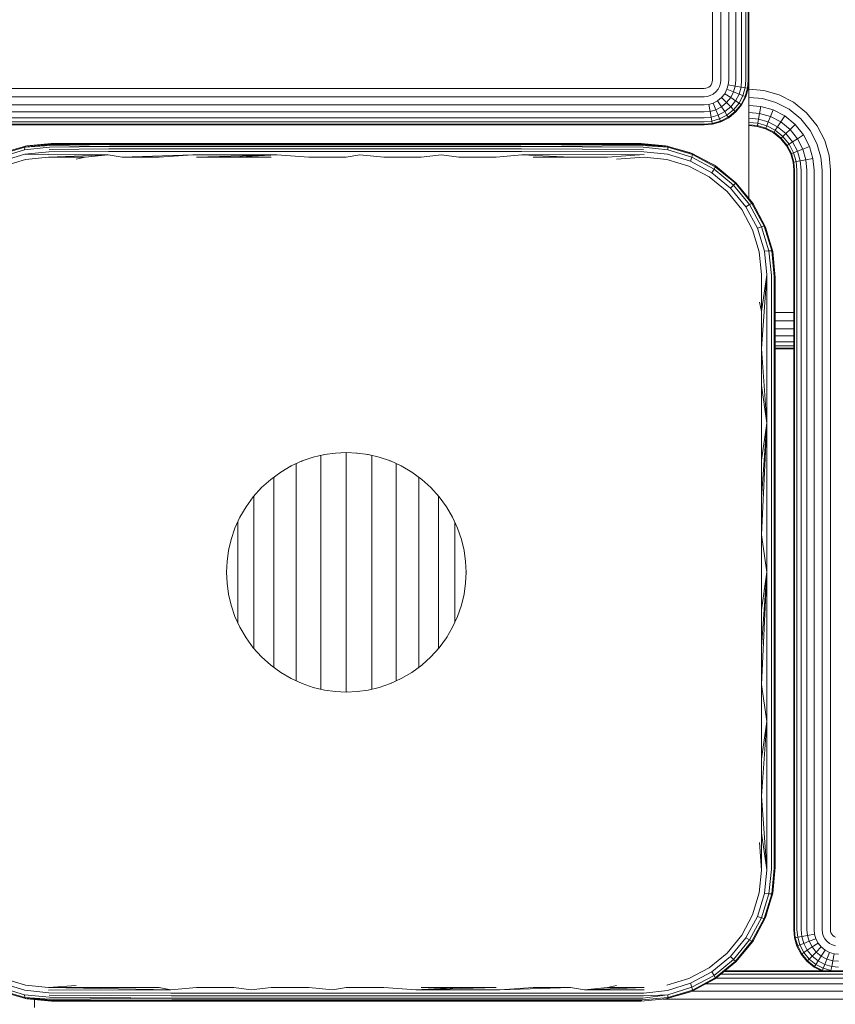
# Model space of a CAD drawing. Units: millimetres. Extents: x -581 to 578302, y 658 to 596964.
# Drawn here: x 7364 to 7455, y 5318 to 5428 of the extents above; entities that cross this region are included whole.
import ezdxf

# ---------------------------------------------------------------- set-up
doc = ezdxf.new("R2010")
doc.units = ezdxf.units.MM
doc.layers.add('Контур', color=7, linetype='Continuous', lineweight=15)

msp = doc.modelspace()

# ---------------------------------------------------------------- linework, layer by layer
at = {"layer": 'Контур'}
for p, q in [((7441.016, 5421.417), (7441.016, 6121.417)), ((7441.947, 5421.417), (7441.947, 6121.417)), ((7442.842, 5421.417), (7442.843, 6121.417)), ((7443.642, 5421.417), (7443.642, 6121.417)), ((7444.291, 5421.417), (7444.292, 6121.417)), ((7444.755, 5421.417), (7444.755, 6121.417)), ((7445.023, 5421.417), (7445.023, 6121.417)), ((7445.107, 6121.417), (7445.106, 5421.417)), ((7440.868, 5420.919), (7440.952, 5421.082)), ((7441.001, 5421.252), (7440.952, 5421.082)), ((7441.016, 5421.417), (7441.001, 5421.252)), ((7441.916, 5421.082), (7441.817, 5420.74)), ((7441.947, 5421.417), (7441.916, 5421.082)), ((7442.842, 5421.417), (7442.797, 5420.919)), ((7443.642, 5421.417), (7443.583, 5420.774)), ((7444.291, 5421.417), (7444.221, 5420.656)), ((7444.755, 5421.417), (7444.678, 5420.571)), ((7445.023, 5421.417), (7444.941, 5420.523)), ((7445.106, 5421.417), (7445.023, 5420.507)), ((7445.106, 5421.417), (7445.106, 5408.187)), ((7355.106, 5420.507), (7440.106, 5420.507)), ((7440.106, 5420.507), (7440.272, 5420.523)), ((7440.272, 5420.523), (7440.441, 5420.571)), ((7440.441, 5420.571), (7440.604, 5420.656)), ((7440.604, 5420.656), (7440.75, 5420.774)), ((7440.75, 5420.774), (7440.868, 5420.919)), ((7440.784, 5419.706), (7441.113, 5419.877)), ((7441.113, 5419.877), (7441.408, 5420.116)), ((7441.408, 5420.116), (7441.647, 5420.41)), ((7441.647, 5420.41), (7441.817, 5420.74)), ((7442.041, 5419.483), (7442.396, 5419.92)), ((7442.396, 5419.92), (7442.65, 5420.41)), ((7443.066, 5419.483), (7442.396, 5419.92)), ((7442.797, 5420.919), (7442.65, 5420.41)), ((7443.394, 5420.116), (7442.65, 5420.41)), ((7442.797, 5420.919), (7443.583, 5420.774)), ((7443.066, 5419.483), (7443.394, 5420.116)), ((7443.583, 5420.774), (7443.394, 5420.116)), ((7443.998, 5419.877), (7443.394, 5420.116)), ((7443.583, 5420.774), (7444.221, 5420.656)), ((7443.609, 5419.127), (7443.998, 5419.877)), ((7444.221, 5420.656), (7443.998, 5419.877)), ((7444.429, 5419.706), (7443.998, 5419.877)), ((7444.221, 5420.656), (7444.678, 5420.571)), ((7444.678, 5420.571), (7444.429, 5419.706)), ((7444.678, 5420.571), (7444.941, 5420.523)), ((7444.941, 5420.523), (7444.678, 5419.608)), ((7445.023, 5420.507), (7444.755, 5419.577)), ((7445.023, 5420.507), (7444.941, 5420.523)), ((7445.106, 5420.438), (7445.13, 5420.438)), ((7445.13, 5420.438), (7446.784, 5420.286)), ((7446.784, 5420.286), (7448.476, 5419.8)), ((7355.106, 5419.577), (7440.106, 5419.577)), ((7440.106, 5419.577), (7440.441, 5419.608)), ((7440.441, 5419.608), (7440.784, 5419.706)), ((7440.604, 5418.727), (7441.113, 5418.873)), ((7441.113, 5418.873), (7441.604, 5419.127)), ((7441.408, 5418.13), (7441.113, 5418.873)), ((7441.604, 5419.127), (7442.041, 5419.483)), ((7442.041, 5418.458), (7441.604, 5419.127)), ((7442.606, 5418.917), (7442.041, 5419.483)), ((7442.041, 5418.458), (7442.606, 5418.917)), ((7442.606, 5418.917), (7443.066, 5419.483)), ((7443.066, 5418.458), (7442.606, 5418.917)), ((7443.609, 5419.127), (7443.066, 5419.483)), ((7443.066, 5418.458), (7443.609, 5419.127)), ((7443.394, 5418.13), (7443.998, 5418.873)), ((7443.998, 5418.873), (7443.609, 5419.127)), ((7443.998, 5418.873), (7444.429, 5419.706)), ((7444.222, 5418.727), (7443.998, 5418.873)), ((7444.678, 5419.608), (7444.222, 5418.727)), ((7444.755, 5419.577), (7444.291, 5418.681)), ((7444.678, 5419.608), (7444.429, 5419.706)), ((7444.755, 5419.577), (7444.678, 5419.608)), ((7445.106, 5419.508), (7445.13, 5419.508)), ((7445.13, 5419.508), (7446.615, 5419.371)), ((7446.615, 5419.371), (7448.133, 5418.935)), ((7448.133, 5418.935), (7449.595, 5418.177)), ((7448.476, 5419.8), (7450.104, 5418.956)), ((7450.104, 5418.956), (7451.558, 5417.776)), ((7355.106, 5418.681), (7440.106, 5418.681)), ((7355.106, 5417.882), (7440.106, 5417.882)), ((7440.106, 5418.681), (7440.604, 5418.727)), ((7440.106, 5417.882), (7440.75, 5417.941)), ((7440.75, 5417.941), (7440.604, 5418.727)), ((7440.75, 5417.941), (7441.408, 5418.13)), ((7440.868, 5417.302), (7440.75, 5417.941)), ((7441.408, 5418.13), (7442.041, 5418.458)), ((7441.647, 5417.526), (7441.408, 5418.13)), ((7441.647, 5417.526), (7442.396, 5417.914)), ((7442.396, 5417.914), (7442.041, 5418.458)), ((7442.396, 5417.914), (7443.066, 5418.458)), ((7442.65, 5417.526), (7442.396, 5417.914)), ((7442.65, 5417.526), (7443.394, 5418.13)), ((7443.583, 5417.941), (7442.797, 5417.302)), ((7443.642, 5417.882), (7442.843, 5417.232)), ((7443.394, 5418.13), (7443.066, 5418.458)), ((7443.583, 5417.941), (7443.394, 5418.13)), ((7444.222, 5418.727), (7443.583, 5417.941)), ((7443.642, 5417.882), (7443.583, 5417.941)), ((7444.291, 5418.681), (7443.642, 5417.882)), ((7444.291, 5418.681), (7444.222, 5418.727)), ((7445.106, 5418.612), (7445.13, 5418.612)), ((7445.106, 5417.812), (7445.13, 5417.812)), ((7445.13, 5418.612), (7446.452, 5418.491)), ((7445.13, 5417.812), (7446.306, 5417.705)), ((7446.188, 5417.066), (7446.306, 5417.705)), ((7446.306, 5417.705), (7446.452, 5418.491)), ((7446.306, 5417.705), (7447.51, 5417.359)), ((7446.452, 5418.491), (7447.804, 5418.102)), ((7447.51, 5417.359), (7447.804, 5418.102)), ((7447.804, 5418.102), (7449.105, 5417.428)), ((7449.595, 5418.177), (7450.9, 5417.118)), ((7451.558, 5417.776), (7452.739, 5416.322)), ((7355.106, 5417.232), (7440.106, 5417.232)), ((7355.106, 5416.768), (7440.106, 5416.768)), ((7440.106, 5417.232), (7440.868, 5417.302)), ((7440.106, 5416.768), (7440.952, 5416.846)), ((7440.106, 5416.501), (7441.001, 5416.583)), ((7440.868, 5417.302), (7441.647, 5417.526)), ((7440.952, 5416.846), (7440.868, 5417.302)), ((7440.952, 5416.846), (7441.817, 5417.095)), ((7441.001, 5416.583), (7440.952, 5416.846)), ((7441.916, 5416.846), (7441.001, 5416.583)), ((7441.016, 5416.501), (7441.001, 5416.583)), ((7441.947, 5416.768), (7441.016, 5416.501)), ((7441.817, 5417.095), (7441.647, 5417.526)), ((7441.817, 5417.095), (7442.65, 5417.526)), ((7441.916, 5416.846), (7441.817, 5417.095)), ((7442.797, 5417.302), (7441.916, 5416.846)), ((7441.947, 5416.768), (7441.916, 5416.846)), ((7442.843, 5417.232), (7441.947, 5416.768)), ((7442.797, 5417.302), (7442.65, 5417.526)), ((7442.843, 5417.232), (7442.797, 5417.302)), ((7445.106, 5417.163), (7445.13, 5417.163)), ((7445.106, 5416.699), (7445.13, 5416.699)), ((7445.13, 5417.163), (7446.188, 5417.066)), ((7445.13, 5416.699), (7446.104, 5416.61)), ((7446.055, 5416.347), (7446.104, 5416.61)), ((7446.104, 5416.61), (7446.188, 5417.066)), ((7446.104, 5416.61), (7447.1, 5416.323)), ((7446.188, 5417.066), (7447.27, 5416.755)), ((7447.1, 5416.323), (7447.27, 5416.755)), ((7447.27, 5416.755), (7447.51, 5417.359)), ((7447.27, 5416.755), (7448.312, 5416.215)), ((7447.51, 5417.359), (7448.667, 5416.759)), ((7448.312, 5416.215), (7448.667, 5416.759)), ((7448.667, 5416.759), (7449.105, 5417.428)), ((7448.667, 5416.759), (7449.701, 5415.919)), ((7449.105, 5417.428), (7450.266, 5416.484)), ((7450.9, 5417.118), (7451.959, 5415.813)), ((7355.106, 5416.501), (7440.106, 5416.501)), ((7440.106, 5416.417), (7355.106, 5416.417)), ((7441.016, 5416.501), (7440.106, 5416.417)), ((7445.106, 5416.431), (7445.13, 5416.431)), ((7445.13, 5416.348), (7445.106, 5416.348)), ((7445.13, 5416.431), (7446.055, 5416.347)), ((7446.04, 5416.265), (7445.13, 5416.348)), ((7446.04, 5416.265), (7446.055, 5416.347)), ((7446.04, 5416.265), (7446.971, 5415.997)), ((7447.001, 5416.075), (7446.055, 5416.347)), ((7446.971, 5415.997), (7447.001, 5416.075)), ((7447.866, 5415.533), (7446.971, 5415.997)), ((7447.001, 5416.075), (7447.1, 5416.323)), ((7447.912, 5415.603), (7447.001, 5416.075)), ((7447.1, 5416.323), (7448.058, 5415.827)), ((7447.866, 5415.533), (7447.912, 5415.603)), ((7448.666, 5414.884), (7447.866, 5415.533)), ((7447.912, 5415.603), (7448.058, 5415.827)), ((7448.725, 5414.943), (7447.912, 5415.603)), ((7448.058, 5415.827), (7448.312, 5416.215)), ((7448.058, 5415.827), (7448.914, 5415.132)), ((7448.312, 5416.215), (7449.242, 5415.46)), ((7449.242, 5415.46), (7449.701, 5415.919)), ((7449.701, 5415.919), (7450.266, 5416.484)), ((7449.701, 5415.919), (7450.541, 5414.885)), ((7450.266, 5416.484), (7451.21, 5415.323)), ((7451.959, 5415.813), (7452.717, 5414.351)), ((7452.739, 5416.322), (7453.582, 5414.694)), ((7448.666, 5414.884), (7448.725, 5414.943)), ((7449.315, 5414.084), (7448.666, 5414.884)), ((7448.725, 5414.943), (7448.914, 5415.132)), ((7449.385, 5414.13), (7448.725, 5414.943)), ((7448.914, 5415.132), (7449.242, 5415.46)), ((7448.914, 5415.132), (7449.609, 5414.276)), ((7449.242, 5415.46), (7449.997, 5414.53)), ((7449.609, 5414.276), (7449.997, 5414.53)), ((7449.997, 5414.53), (7450.541, 5414.885)), ((7449.997, 5414.53), (7450.537, 5413.488)), ((7450.541, 5414.885), (7451.21, 5415.323)), ((7450.541, 5414.885), (7451.141, 5413.728)), ((7451.21, 5415.323), (7451.884, 5414.022)), ((7453.582, 5414.694), (7454.068, 5413.002)), ((7361.31, 5413.105), (7364.077, 5413.949)), ((7364.14, 5414.063), (7361.327, 5413.217)), ((7364.059, 5413.627), (7361.375, 5412.805)), ((7364.077, 5413.949), (7364.059, 5413.627)), ((7366.837, 5413.919), (7364.059, 5413.627)), ((7366.94, 5414.245), (7364.077, 5413.949)), ((7366.886, 5414.109), (7364.077, 5413.949)), ((7364.14, 5414.063), (7364.077, 5413.949)), ((7366.759, 5413.409), (7364.093, 5413.135)), ((7364.14, 5414.063), (7367.049, 5414.349)), ((7364.14, 5414.063), (7366.995, 5414.324)), ((7364.319, 5414.099), (7364.14, 5414.063)), ((7364.319, 5414.099), (7367.043, 5414.349)), ((7366.759, 5413.409), (7373.433, 5413.444)), ((7366.794, 5413.681), (7373.468, 5413.764)), ((7366.837, 5413.919), (7373.512, 5414.023)), ((7366.886, 5414.109), (7373.512, 5414.023)), ((7366.94, 5414.245), (7373.561, 5414.209)), ((7366.995, 5414.324), (7373.612, 5414.316)), ((7367.049, 5414.349), (7375.219, 5414.349)), ((7373.433, 5413.444), (7382.897, 5413.444)), ((7373.468, 5413.764), (7382.92, 5413.764)), ((7373.512, 5414.023), (7382.948, 5414.023)), ((7373.561, 5414.209), (7382.98, 5414.209)), ((7373.612, 5414.316), (7383.012, 5414.316)), ((7383.458, 5414.349), (7375.219, 5414.349)), ((7382.897, 5413.444), (7392.283, 5413.444)), ((7382.92, 5413.764), (7392.294, 5413.764)), ((7382.948, 5414.023), (7392.306, 5414.023)), ((7382.98, 5414.209), (7392.32, 5414.209)), ((7392.335, 5414.316), (7383.012, 5414.316)), ((7391.742, 5414.349), (7383.458, 5414.349)), ((7400.049, 5414.349), (7391.742, 5414.349)), ((7392.283, 5413.444), (7401.56, 5413.444)), ((7392.294, 5413.764), (7401.558, 5413.764)), ((7392.306, 5414.023), (7401.556, 5414.023)), ((7392.32, 5414.209), (7401.553, 5414.209)), ((7401.55, 5414.316), (7392.335, 5414.316)), ((7408.356, 5414.349), (7400.049, 5414.349)), ((7410.627, 5414.316), (7401.55, 5414.316)), ((7401.553, 5414.209), (7410.647, 5414.209)), ((7401.556, 5414.023), (7410.667, 5414.023)), ((7401.558, 5413.764), (7410.684, 5413.764)), ((7401.56, 5413.444), (7410.698, 5413.444)), ((7416.64, 5414.349), (7408.356, 5414.349)), ((7419.541, 5414.316), (7410.627, 5414.316)), ((7419.578, 5414.209), (7410.647, 5414.209)), ((7419.614, 5414.023), (7410.667, 5414.023)), ((7419.646, 5413.764), (7410.684, 5413.764)), ((7419.672, 5413.444), (7410.698, 5413.444)), ((7424.878, 5414.349), (7416.64, 5414.349)), ((7433.103, 5414.324), (7419.541, 5414.316)), ((7433.158, 5414.245), (7419.578, 5414.209)), ((7433.211, 5414.109), (7419.614, 5414.023)), ((7433.26, 5413.919), (7419.614, 5414.023)), ((7433.303, 5413.681), (7419.646, 5413.764)), ((7433.338, 5413.409), (7419.672, 5413.444)), ((7424.878, 5414.349), (7433.049, 5414.349)), ((7433.049, 5414.349), (7433.103, 5414.324)), ((7433.049, 5414.349), (7436.023, 5413.949)), ((7435.959, 5414.064), (7433.049, 5414.349)), ((7433.055, 5414.349), (7435.778, 5414.099)), ((7433.103, 5414.324), (7436.023, 5413.949)), ((7433.158, 5414.245), (7436.023, 5413.949)), ((7433.211, 5414.109), (7436.023, 5413.949)), ((7433.26, 5413.919), (7436.041, 5413.628)), ((7433.338, 5413.409), (7436.006, 5413.135)), ((7435.959, 5414.064), (7435.778, 5414.099)), ((7435.959, 5414.064), (7436.023, 5413.949)), ((7438.771, 5413.215), (7435.959, 5414.064)), ((7438.787, 5413.103), (7436.023, 5413.949)), ((7436.023, 5413.949), (7436.041, 5413.628)), ((7436.041, 5413.628), (7438.723, 5412.804)), ((7438.57, 5413.296), (7437.146, 5413.706)), ((7438.771, 5413.215), (7438.57, 5413.296)), ((7449.315, 5414.084), (7449.385, 5414.13)), ((7449.779, 5413.188), (7449.315, 5414.084)), ((7449.385, 5414.13), (7449.609, 5414.276)), ((7449.857, 5413.219), (7449.385, 5414.13)), ((7449.609, 5414.276), (7450.105, 5413.318)), ((7449.857, 5413.219), (7450.105, 5413.318)), ((7450.105, 5413.318), (7450.537, 5413.488)), ((7450.392, 5412.322), (7450.105, 5413.318)), ((7450.537, 5413.488), (7451.141, 5413.728)), ((7450.848, 5412.406), (7450.537, 5413.488)), ((7451.141, 5413.728), (7451.884, 5414.022)), ((7451.487, 5412.524), (7451.141, 5413.728)), ((7452.273, 5412.67), (7451.884, 5414.022)), ((7453.153, 5412.833), (7452.717, 5414.351)), ((7364.093, 5413.135), (7361.516, 5412.35)), ((7364.17, 5412.563), (7361.708, 5411.821)), ((7366.733, 5413.114), (7364.093, 5413.135)), ((7366.717, 5412.812), (7364.17, 5412.563)), ((7366.717, 5412.812), (7373.408, 5413.086)), ((7370.833, 5412.812), (7366.717, 5412.812)), ((7366.733, 5413.114), (7373.408, 5413.086)), ((7370.833, 5412.812), (7369.811, 5412.6)), ((7370.833, 5412.812), (7373.408, 5413.086)), ((7374.969, 5412.812), (7373.408, 5413.086)), ((7374.969, 5412.812), (7382.881, 5413.086)), ((7379.123, 5412.812), (7374.969, 5412.812)), ((7379.123, 5412.812), (7382.881, 5413.086)), ((7382.881, 5413.086), (7392.276, 5413.086)), ((7383.291, 5412.812), (7392.276, 5413.086)), ((7387.47, 5412.812), (7383.291, 5412.812)), ((7387.47, 5412.812), (7392.276, 5413.086)), ((7391.658, 5412.812), (7387.47, 5412.812)), ((7395.852, 5412.812), (7392.276, 5413.086)), ((7395.852, 5412.812), (7400.049, 5412.812)), ((7400.049, 5412.812), (7401.561, 5413.086)), ((7404.245, 5412.812), (7401.561, 5413.086)), ((7408.439, 5412.812), (7404.245, 5412.812)), ((7408.439, 5412.812), (7410.709, 5413.086)), ((7412.627, 5412.812), (7410.709, 5413.086)), ((7416.807, 5412.812), (7412.627, 5412.812)), ((7416.807, 5412.812), (7419.691, 5413.086)), ((7433.364, 5413.114), (7419.691, 5413.086)), ((7425.128, 5412.812), (7419.691, 5413.086)), ((7425.128, 5412.812), (7420.975, 5412.812)), ((7429.264, 5412.812), (7425.128, 5412.812)), ((7433.364, 5413.114), (7429.264, 5412.812)), ((7433.381, 5412.812), (7430.286, 5412.6)), ((7435.928, 5412.563), (7433.381, 5412.812)), ((7438.39, 5411.819), (7435.928, 5412.563)), ((7436.006, 5413.135), (7438.581, 5412.349)), ((7438.581, 5412.349), (7438.723, 5412.804)), ((7440.963, 5411.073), (7438.581, 5412.349)), ((7438.787, 5413.103), (7438.723, 5412.804)), ((7438.723, 5412.804), (7441.202, 5411.472)), ((7438.771, 5413.215), (7438.787, 5413.103)), ((7441.372, 5411.828), (7438.771, 5413.215)), ((7441.343, 5411.733), (7438.787, 5413.103)), ((7441.257, 5411.904), (7440.274, 5412.414)), ((7449.779, 5413.188), (7449.857, 5413.219)), ((7450.047, 5412.258), (7449.779, 5413.188)), ((7450.129, 5412.273), (7449.857, 5413.219)), ((7450.047, 5412.258), (7450.129, 5412.273)), ((7450.13, 5411.348), (7450.047, 5412.258)), ((7450.392, 5412.322), (7450.129, 5412.273)), ((7450.213, 5411.348), (7450.129, 5412.273)), ((7450.848, 5412.406), (7450.392, 5412.322)), ((7450.481, 5411.348), (7450.392, 5412.322)), ((7451.487, 5412.524), (7450.848, 5412.406)), ((7450.945, 5411.348), (7450.848, 5412.406)), ((7452.273, 5412.67), (7451.487, 5412.524)), ((7451.594, 5411.348), (7451.487, 5412.524)), ((7452.394, 5411.348), (7452.273, 5412.67)), ((7453.29, 5411.348), (7453.153, 5412.833)), ((7454.22, 5411.348), (7454.068, 5413.002)), ((7440.667, 5410.605), (7438.39, 5411.819)), ((7440.963, 5411.073), (7441.202, 5411.472)), ((7443.056, 5409.355), (7440.963, 5411.073)), ((7441.343, 5411.733), (7441.202, 5411.472)), ((7441.202, 5411.472), (7443.382, 5409.682)), ((7441.257, 5411.904), (7441.372, 5411.828)), ((7441.372, 5411.828), (7441.343, 5411.733)), ((7443.59, 5409.889), (7441.343, 5411.733)), ((7443.656, 5409.956), (7441.372, 5411.828)), ((7450.13, 5326.348), (7450.13, 5411.348)), ((7450.213, 5326.348), (7450.213, 5411.348)), ((7450.481, 5411.348), (7450.481, 5326.348)), ((7450.945, 5411.348), (7450.945, 5326.348)), ((7451.594, 5411.348), (7451.594, 5326.348)), ((7452.394, 5411.348), (7452.394, 5326.348)), ((7453.29, 5411.348), (7453.29, 5326.348)), ((7454.22, 5411.348), (7454.22, 5326.348)), ((7442.666, 5408.966), (7440.667, 5410.605)), ((7443.656, 5409.956), (7443.59, 5409.889)), ((7443.656, 5409.956), (7445.528, 5407.673)), ((7444.305, 5406.967), (7442.666, 5408.966)), ((7443.056, 5409.355), (7443.382, 5409.682)), ((7444.773, 5407.264), (7443.056, 5409.355)), ((7443.59, 5409.889), (7443.382, 5409.682)), ((7443.382, 5409.682), (7445.171, 5407.504)), ((7443.59, 5409.889), (7445.432, 5407.645)), ((7445.518, 5404.69), (7444.305, 5406.967)), ((7444.773, 5407.264), (7445.171, 5407.504)), ((7446.046, 5404.881), (7444.773, 5407.264)), ((7445.432, 5407.645), (7445.171, 5407.504)), ((7445.171, 5407.504), (7446.5, 5405.023)), ((7445.528, 5407.673), (7445.432, 5407.645)), ((7445.432, 5407.645), (7446.8, 5405.087)), ((7445.528, 5407.673), (7446.912, 5405.07)), ((7445.604, 5407.557), (7445.528, 5407.673)), ((7446.147, 5406.509), (7445.604, 5407.557)), ((7446.264, 5402.229), (7445.518, 5404.69)), ((7446.046, 5404.881), (7446.5, 5405.023)), ((7446.837, 5402.306), (7446.046, 5404.881)), ((7446.8, 5405.087), (7446.5, 5405.023)), ((7447.329, 5402.341), (7446.5, 5405.023)), ((7446.8, 5405.087), (7447.651, 5402.323)), ((7446.912, 5405.07), (7446.8, 5405.087)), ((7447.766, 5402.26), (7446.912, 5405.07)), ((7446.995, 5404.871), (7446.912, 5405.07)), ((7447.403, 5403.455), (7446.995, 5404.871)), ((7447.329, 5402.341), (7446.837, 5402.306)), ((7447.108, 5399.639), (7446.837, 5402.306)), ((7447.651, 5402.323), (7447.329, 5402.341)), ((7447.618, 5399.561), (7447.329, 5402.341)), ((7447.944, 5399.458), (7447.651, 5402.323)), ((7447.766, 5402.26), (7447.651, 5402.323)), ((7447.766, 5402.26), (7448.049, 5399.349)), ((7447.798, 5402.079), (7447.766, 5402.26)), ((7446.511, 5399.681), (7446.264, 5402.229)), ((7448.049, 5399.349), (7447.798, 5402.079)), ((7446.511, 5395.548), (7446.511, 5399.681)), ((7446.511, 5391.402), (7447.108, 5399.639)), ((7446.511, 5395.548), (7447.108, 5399.639)), ((7447.108, 5399.639), (7447.108, 5383.055)), ((7447.618, 5399.561), (7447.618, 5383.016)), ((7447.944, 5399.458), (7447.944, 5382.965)), ((7448.049, 5399.349), (7448.049, 5382.91)), ((7446.511, 5395.548), (7446.299, 5396.587)), ((7446.511, 5391.402), (7446.511, 5395.548)), ((7450.13, 5395.438), (7448.049, 5395.438)), ((7450.13, 5394.507), (7448.049, 5394.507)), ((7450.13, 5393.612), (7448.049, 5393.612)), ((7450.13, 5392.812), (7448.049, 5392.812)), ((7446.511, 5387.244), (7446.511, 5391.402)), ((7446.511, 5391.402), (7447.108, 5383.055)), ((7450.13, 5392.163), (7448.049, 5392.163)), ((7450.13, 5391.699), (7448.049, 5391.699)), ((7450.13, 5391.431), (7448.049, 5391.431)), ((7448.049, 5391.348), (7450.13, 5391.348)), ((7446.511, 5383.077), (7446.511, 5387.244)), ((7446.511, 5387.244), (7447.108, 5383.055)), ((7446.511, 5378.902), (7446.511, 5383.077)), ((7446.511, 5378.902), (7447.108, 5383.055)), ((7446.511, 5374.721), (7447.108, 5383.055)), ((7446.511, 5370.536), (7447.108, 5383.055)), ((7447.108, 5383.055), (7447.108, 5366.349)), ((7447.618, 5383.016), (7447.618, 5366.349)), ((7447.944, 5366.349), (7447.944, 5382.965)), ((7448.049, 5366.349), (7448.049, 5382.91)), ((7396.362, 5379.232), (7395.116, 5378.809)), ((7397.61, 5379.526), (7396.362, 5379.232)), ((7397.197, 5379.426), (7397.197, 5379.033)), ((7397.61, 5379.526), (7397.539, 5379.505)), ((7398.845, 5379.695), (7397.61, 5379.526)), ((7400.049, 5379.749), (7398.845, 5379.695)), ((7400.047, 5379.749), (7400.047, 5379.281)), ((7400.047, 5379.281), (7400.047, 5378.543)), ((7401.253, 5379.695), (7400.049, 5379.749)), ((7401.253, 5379.695), (7401.208, 5379.697)), ((7402.487, 5379.526), (7401.253, 5379.695)), ((7402.487, 5379.526), (7402.412, 5379.533)), ((7403.736, 5379.232), (7402.487, 5379.526)), ((7402.898, 5379.429), (7402.898, 5379.033)), ((7404.981, 5378.809), (7403.736, 5379.232)), ((7393.894, 5378.252), (7392.716, 5377.565)), ((7393.894, 5378.252), (7393.853, 5378.228)), ((7395.116, 5378.809), (7393.894, 5378.252)), ((7394.455, 5378.505), (7394.455, 5378.3)), ((7394.455, 5378.3), (7394.455, 5377.619)), ((7395.116, 5378.809), (7395.037, 5378.767)), ((7397.197, 5379.033), (7397.197, 5378.31)), ((7397.197, 5378.31), (7397.197, 5377.472)), ((7400.047, 5378.543), (7400.047, 5377.689)), ((7402.898, 5379.033), (7402.898, 5378.31)), ((7402.898, 5378.31), (7402.898, 5377.472)), ((7404.981, 5378.809), (7404.893, 5378.834)), ((7406.203, 5378.252), (7404.981, 5378.809)), ((7405.639, 5378.509), (7405.639, 5378.3)), ((7405.639, 5378.3), (7405.639, 5377.619)), ((7407.381, 5377.565), (7406.203, 5378.252)), ((7446.511, 5374.721), (7446.511, 5378.902)), ((7392.716, 5377.565), (7391.603, 5376.753)), ((7391.929, 5376.987), (7391.929, 5376.496)), ((7392.716, 5377.565), (7392.716, 5377.565)), ((7394.455, 5377.619), (7394.455, 5376.829)), ((7397.197, 5377.472), (7397.197, 5376.528)), ((7400.047, 5377.689), (7400.047, 5376.726)), ((7402.898, 5377.472), (7402.898, 5376.528)), ((7405.639, 5377.619), (7405.639, 5376.829)), ((7407.381, 5377.565), (7407.381, 5377.565)), ((7408.495, 5376.753), (7407.381, 5377.565)), ((7408.165, 5376.993), (7408.165, 5376.496)), ((7390.574, 5375.825), (7389.646, 5374.795)), ((7390.574, 5375.825), (7390.508, 5375.744)), ((7391.603, 5376.753), (7390.574, 5375.825)), ((7391.929, 5376.496), (7391.929, 5375.786)), ((7394.455, 5376.829), (7394.455, 5375.94)), ((7394.455, 5375.94), (7394.455, 5374.958)), ((7397.197, 5376.528), (7397.197, 5375.486)), ((7400.047, 5376.726), (7400.047, 5375.664)), ((7402.898, 5376.528), (7402.898, 5375.486)), ((7405.639, 5376.829), (7405.639, 5375.94)), ((7405.639, 5375.94), (7405.639, 5374.958)), ((7408.165, 5376.496), (7408.165, 5375.786)), ((7408.495, 5376.753), (7408.46, 5376.778)), ((7409.524, 5375.825), (7408.495, 5376.753)), ((7409.524, 5375.825), (7409.44, 5375.892)), ((7410.452, 5374.795), (7409.524, 5375.825)), ((7389.646, 5374.795), (7388.833, 5373.682)), ((7389.646, 5374.795), (7389.623, 5374.765)), ((7389.715, 5374.867), (7389.715, 5374.381)), ((7391.929, 5375.786), (7391.929, 5374.985)), ((7391.929, 5374.985), (7391.929, 5374.101)), ((7394.455, 5374.958), (7394.455, 5373.894)), ((7397.197, 5375.486), (7397.197, 5374.356)), ((7400.047, 5375.664), (7400.047, 5374.512)), ((7402.898, 5375.486), (7402.898, 5374.356)), ((7405.639, 5374.958), (7405.639, 5373.894)), ((7408.165, 5375.786), (7408.165, 5374.985)), ((7408.165, 5374.985), (7408.165, 5374.101)), ((7410.38, 5374.876), (7410.38, 5374.381)), ((7411.265, 5373.682), (7410.452, 5374.795)), ((7446.511, 5370.536), (7446.511, 5374.721)), ((7388.833, 5373.682), (7388.146, 5372.504)), ((7388.833, 5373.682), (7388.833, 5373.682)), ((7389.715, 5374.381), (7389.715, 5373.7)), ((7389.715, 5373.7), (7389.715, 5372.949)), ((7391.929, 5374.101), (7391.929, 5373.144)), ((7394.455, 5373.894), (7394.455, 5372.758)), ((7397.197, 5374.356), (7397.197, 5373.15)), ((7400.047, 5374.512), (7400.047, 5373.282)), ((7402.898, 5374.356), (7402.898, 5373.15)), ((7405.639, 5373.894), (7405.639, 5372.758)), ((7408.165, 5374.101), (7408.165, 5373.144)), ((7410.38, 5374.381), (7410.38, 5373.7)), ((7410.38, 5373.7), (7410.38, 5372.949)), ((7411.265, 5373.682), (7411.265, 5373.682)), ((7411.952, 5372.504), (7411.265, 5373.682)), ((7388.146, 5372.504), (7387.59, 5371.282)), ((7388.146, 5372.504), (7388.128, 5372.464)), ((7389.715, 5372.949), (7389.715, 5372.134)), ((7391.929, 5373.144), (7391.929, 5372.121)), ((7394.455, 5372.758), (7394.455, 5371.56)), ((7397.197, 5373.15), (7397.197, 5371.878)), ((7400.047, 5373.282), (7400.047, 5371.986)), ((7402.898, 5373.15), (7402.898, 5371.878)), ((7405.639, 5372.758), (7405.639, 5371.56)), ((7408.165, 5373.144), (7408.165, 5372.121)), ((7410.38, 5372.949), (7410.38, 5372.134)), ((7411.952, 5372.504), (7411.928, 5372.544)), ((7412.508, 5371.282), (7411.952, 5372.504)), ((7387.898, 5371.959), (7387.898, 5371.544)), ((7387.898, 5371.544), (7387.898, 5370.904)), ((7389.715, 5372.134), (7389.715, 5371.264)), ((7391.929, 5372.121), (7391.929, 5371.043)), ((7394.455, 5371.56), (7394.455, 5370.313)), ((7397.197, 5371.878), (7397.197, 5370.554)), ((7400.047, 5371.986), (7400.047, 5370.636)), ((7402.898, 5371.878), (7402.898, 5370.554)), ((7405.639, 5371.56), (7405.639, 5370.313)), ((7408.165, 5372.121), (7408.165, 5371.043)), ((7410.38, 5372.134), (7410.38, 5371.264)), ((7412.197, 5371.958), (7412.197, 5371.544)), ((7412.197, 5371.544), (7412.197, 5370.904)), ((7387.59, 5371.282), (7387.166, 5370.036)), ((7387.59, 5371.282), (7387.59, 5371.282)), ((7387.898, 5370.904), (7387.898, 5370.221)), ((7389.715, 5371.264), (7389.715, 5370.348)), ((7389.715, 5370.348), (7389.715, 5369.393)), ((7391.929, 5371.043), (7391.929, 5369.921)), ((7394.455, 5370.313), (7394.455, 5369.028)), ((7397.197, 5370.554), (7397.197, 5369.19)), ((7400.047, 5370.636), (7400.047, 5369.245)), ((7402.898, 5370.554), (7402.898, 5369.19)), ((7405.639, 5370.313), (7405.639, 5369.028)), ((7408.165, 5371.043), (7408.165, 5369.921)), ((7410.38, 5371.264), (7410.38, 5370.348)), ((7410.38, 5370.348), (7410.38, 5369.393)), ((7412.197, 5370.904), (7412.197, 5370.221)), ((7412.508, 5371.282), (7412.508, 5371.282)), ((7412.931, 5370.036), (7412.508, 5371.282)), ((7446.511, 5366.349), (7446.511, 5370.536)), ((7446.511, 5370.536), (7447.108, 5366.349)), ((7387.166, 5370.036), (7386.872, 5368.788)), ((7387.898, 5370.221), (7387.898, 5369.5)), ((7387.898, 5369.5), (7387.898, 5368.75)), ((7389.715, 5369.393), (7389.715, 5368.41)), ((7391.929, 5369.921), (7391.929, 5368.764)), ((7397.197, 5369.19), (7397.197, 5367.799)), ((7400.047, 5369.245), (7400.047, 5367.826)), ((7402.898, 5369.19), (7402.898, 5367.799)), ((7408.165, 5369.921), (7408.165, 5368.764)), ((7410.38, 5369.393), (7410.38, 5368.41)), ((7412.197, 5370.221), (7412.197, 5369.5)), ((7412.197, 5369.5), (7412.197, 5368.75)), ((7412.931, 5370.036), (7412.913, 5370.09)), ((7413.225, 5368.788), (7412.931, 5370.036)), ((7386.703, 5367.553), (7386.872, 5368.788)), ((7386.872, 5368.788), (7386.864, 5368.696)), ((7387.898, 5368.75), (7387.898, 5367.978)), ((7389.715, 5368.41), (7389.715, 5367.407)), ((7391.929, 5368.764), (7391.929, 5367.585)), ((7394.455, 5369.028), (7394.455, 5367.717)), ((7405.639, 5369.028), (7405.639, 5367.717)), ((7408.165, 5368.764), (7408.165, 5367.585)), ((7410.38, 5368.41), (7410.38, 5367.407)), ((7412.197, 5368.75), (7412.197, 5367.978)), ((7413.395, 5367.553), (7413.225, 5368.788)), ((7386.703, 5367.553), (7386.649, 5366.349)), ((7387.898, 5367.978), (7387.898, 5367.19)), ((7387.898, 5367.19), (7387.898, 5366.394)), ((7389.715, 5367.407), (7389.715, 5366.394)), ((7391.929, 5367.585), (7391.929, 5366.394)), ((7394.455, 5367.717), (7394.455, 5366.394)), ((7397.197, 5367.799), (7397.197, 5366.394)), ((7400.047, 5367.826), (7400.047, 5366.394)), ((7402.898, 5367.799), (7402.898, 5366.394)), ((7405.639, 5367.717), (7405.639, 5366.394)), ((7408.165, 5367.585), (7408.165, 5366.394)), ((7410.38, 5367.407), (7410.38, 5366.394)), ((7412.197, 5367.978), (7412.197, 5367.19)), ((7412.197, 5367.19), (7412.197, 5366.394)), ((7413.449, 5366.349), (7413.395, 5367.553)), ((7386.649, 5366.349), (7386.703, 5365.145)), ((7386.649, 5366.349), (7386.656, 5366.269)), ((7387.898, 5366.394), (7387.898, 5365.598)), ((7389.715, 5366.394), (7389.715, 5365.381)), ((7391.929, 5366.394), (7391.929, 5365.203)), ((7394.455, 5366.394), (7394.455, 5365.071)), ((7397.197, 5366.394), (7397.197, 5364.989)), ((7400.047, 5366.394), (7400.047, 5364.962)), ((7402.898, 5366.394), (7402.898, 5364.989)), ((7405.639, 5366.394), (7405.639, 5365.071)), ((7408.165, 5366.394), (7408.165, 5365.203)), ((7410.38, 5366.394), (7410.38, 5365.381)), ((7412.197, 5366.394), (7412.197, 5365.598)), ((7413.449, 5366.349), (7413.395, 5365.145)), ((7413.449, 5366.349), (7413.441, 5366.43)), ((7413.441, 5366.268), (7413.449, 5366.349)), ((7446.511, 5362.163), (7446.511, 5366.349)), ((7446.511, 5362.163), (7447.108, 5366.349)), ((7446.511, 5357.978), (7447.108, 5366.349)), ((7446.511, 5353.797), (7447.108, 5366.349)), ((7447.108, 5349.643), (7447.108, 5366.349)), ((7447.618, 5349.682), (7447.618, 5366.349)), ((7447.944, 5349.734), (7447.944, 5366.349)), ((7448.049, 5349.789), (7448.049, 5366.349)), ((7386.872, 5363.911), (7386.703, 5365.145)), ((7387.898, 5365.598), (7387.898, 5364.81)), ((7387.898, 5364.81), (7387.898, 5364.037)), ((7389.715, 5365.381), (7389.715, 5364.378)), ((7391.929, 5365.203), (7391.929, 5364.024)), ((7394.455, 5365.071), (7394.455, 5363.76)), ((7397.197, 5364.989), (7397.197, 5363.598)), ((7400.047, 5364.962), (7400.047, 5363.543)), ((7402.898, 5364.989), (7402.898, 5363.598)), ((7405.639, 5365.071), (7405.639, 5363.76)), ((7408.165, 5365.203), (7408.165, 5364.024)), ((7410.38, 5365.381), (7410.38, 5364.378)), ((7412.197, 5365.598), (7412.197, 5364.81)), ((7412.197, 5364.81), (7412.197, 5364.037)), ((7413.395, 5365.145), (7413.225, 5363.911)), ((7387.166, 5362.662), (7386.872, 5363.911)), ((7387.898, 5364.037), (7387.898, 5363.287)), ((7389.715, 5364.378), (7389.715, 5363.395)), ((7391.929, 5364.024), (7391.929, 5362.867)), ((7394.455, 5363.76), (7394.455, 5362.475)), ((7405.639, 5363.76), (7405.639, 5362.475)), ((7408.165, 5364.024), (7408.165, 5362.867)), ((7410.38, 5364.378), (7410.38, 5363.395)), ((7412.197, 5364.037), (7412.197, 5363.287)), ((7413.225, 5363.911), (7412.931, 5362.662)), ((7387.59, 5361.417), (7387.166, 5362.662)), ((7387.898, 5363.287), (7387.898, 5362.567)), ((7387.898, 5362.567), (7387.898, 5361.884)), ((7389.715, 5363.395), (7389.715, 5362.44)), ((7391.929, 5362.867), (7391.929, 5361.744)), ((7397.197, 5363.598), (7397.197, 5362.234)), ((7400.047, 5363.543), (7400.047, 5362.152)), ((7402.898, 5363.598), (7402.898, 5362.234)), ((7408.165, 5362.867), (7408.165, 5361.744)), ((7410.38, 5363.395), (7410.38, 5362.44)), ((7412.197, 5363.287), (7412.197, 5362.567)), ((7412.197, 5362.567), (7412.197, 5361.884)), ((7412.931, 5362.662), (7412.508, 5361.417)), ((7387.898, 5361.884), (7387.898, 5361.244)), ((7389.715, 5362.44), (7389.715, 5361.523)), ((7389.715, 5361.523), (7389.715, 5360.653)), ((7391.929, 5361.744), (7391.929, 5360.667)), ((7394.455, 5362.475), (7394.455, 5361.228)), ((7397.197, 5362.234), (7397.197, 5360.909)), ((7400.047, 5362.152), (7400.047, 5360.802)), ((7402.898, 5362.234), (7402.898, 5360.909)), ((7405.639, 5362.475), (7405.639, 5361.228)), ((7408.165, 5361.744), (7408.165, 5360.667)), ((7410.38, 5362.44), (7410.38, 5361.523)), ((7410.38, 5361.523), (7410.38, 5360.653)), ((7412.197, 5361.884), (7412.197, 5361.244)), ((7412.539, 5361.527), (7412.508, 5361.417)), ((7446.511, 5357.978), (7446.511, 5362.163)), ((7388.146, 5360.195), (7387.59, 5361.417)), ((7387.898, 5361.244), (7387.898, 5360.74)), ((7389.715, 5360.653), (7389.715, 5359.839)), ((7391.929, 5360.667), (7391.929, 5359.644)), ((7394.455, 5361.228), (7394.455, 5360.03)), ((7397.197, 5360.909), (7397.197, 5359.638)), ((7400.047, 5360.802), (7400.047, 5359.506)), ((7402.898, 5360.909), (7402.898, 5359.638)), ((7405.639, 5361.228), (7405.639, 5360.03)), ((7408.165, 5360.667), (7408.165, 5359.644)), ((7410.38, 5360.653), (7410.38, 5359.839)), ((7412.508, 5361.417), (7411.952, 5360.195)), ((7412.197, 5361.244), (7412.197, 5360.733)), ((7388.833, 5359.017), (7388.146, 5360.195)), ((7389.715, 5359.839), (7389.715, 5359.088)), ((7391.929, 5359.644), (7391.929, 5358.686)), ((7394.455, 5360.03), (7394.455, 5358.894)), ((7397.197, 5359.638), (7397.197, 5358.432)), ((7400.047, 5359.506), (7400.047, 5358.276)), ((7402.898, 5359.638), (7402.898, 5358.432)), ((7405.639, 5360.03), (7405.639, 5358.894)), ((7408.165, 5359.644), (7408.165, 5358.686)), ((7410.38, 5359.839), (7410.38, 5359.088)), ((7411.952, 5360.195), (7411.265, 5359.017)), ((7389.646, 5357.903), (7388.833, 5359.017)), ((7389.715, 5359.088), (7389.715, 5358.407)), ((7389.715, 5358.407), (7389.715, 5357.827)), ((7391.929, 5358.686), (7391.929, 5357.803)), ((7394.455, 5358.894), (7394.455, 5357.83)), ((7397.197, 5358.432), (7397.197, 5357.302)), ((7400.047, 5358.276), (7400.047, 5357.124)), ((7402.898, 5358.432), (7402.898, 5357.302)), ((7405.639, 5358.894), (7405.639, 5357.83)), ((7408.165, 5358.686), (7408.165, 5357.803)), ((7410.38, 5359.088), (7410.38, 5358.407)), ((7410.38, 5358.407), (7410.38, 5357.83)), ((7411.265, 5359.017), (7410.452, 5357.903)), ((7411.265, 5359.017), (7411.327, 5359.137)), ((7390.574, 5356.874), (7389.646, 5357.903)), ((7391.929, 5357.803), (7391.929, 5357.002)), ((7394.455, 5357.83), (7394.455, 5356.848)), ((7397.197, 5357.302), (7397.197, 5356.26)), ((7400.047, 5357.124), (7400.047, 5356.061)), ((7402.898, 5357.302), (7402.898, 5356.26)), ((7405.639, 5357.83), (7405.639, 5356.848)), ((7408.165, 5357.803), (7408.165, 5357.002)), ((7410.452, 5357.903), (7409.524, 5356.874)), ((7446.511, 5353.797), (7446.511, 5357.978)), ((7391.603, 5355.946), (7390.574, 5356.874)), ((7391.929, 5357.002), (7391.929, 5356.292)), ((7391.929, 5356.292), (7391.929, 5355.708)), ((7394.455, 5356.848), (7394.455, 5355.958)), ((7394.455, 5355.958), (7394.455, 5355.169)), ((7397.197, 5356.26), (7397.197, 5355.316)), ((7400.047, 5356.061), (7400.047, 5355.098)), ((7402.898, 5356.26), (7402.898, 5355.316)), ((7405.639, 5356.848), (7405.639, 5355.958)), ((7405.639, 5355.958), (7405.639, 5355.169)), ((7408.165, 5357.002), (7408.165, 5356.292)), ((7408.165, 5356.292), (7408.165, 5355.712)), ((7409.524, 5356.874), (7408.495, 5355.946)), ((7409.524, 5356.874), (7409.612, 5356.983)), ((7392.716, 5355.134), (7391.603, 5355.946)), ((7393.894, 5354.446), (7392.716, 5355.134)), ((7394.455, 5355.169), (7394.455, 5354.488)), ((7397.197, 5355.316), (7397.197, 5354.478)), ((7400.047, 5355.098), (7400.047, 5354.244)), ((7402.898, 5355.316), (7402.898, 5354.478)), ((7405.639, 5355.169), (7405.639, 5354.488)), ((7407.381, 5355.134), (7406.203, 5354.446)), ((7408.495, 5355.946), (7407.381, 5355.134)), ((7407.381, 5355.134), (7407.488, 5355.221)), ((7395.116, 5353.89), (7393.894, 5354.446)), ((7394.455, 5354.488), (7394.455, 5354.191)), ((7396.362, 5353.467), (7395.116, 5353.89)), ((7397.197, 5354.478), (7397.197, 5353.755)), ((7397.197, 5353.755), (7397.197, 5353.27)), ((7400.047, 5354.244), (7400.047, 5353.507)), ((7402.898, 5354.478), (7402.898, 5353.755)), ((7402.898, 5353.755), (7402.898, 5353.27)), ((7404.981, 5353.89), (7403.736, 5353.467)), ((7406.203, 5354.446), (7404.981, 5353.89)), ((7404.981, 5353.89), (7405.099, 5353.951)), ((7405.639, 5354.488), (7405.639, 5354.195)), ((7446.511, 5349.622), (7446.511, 5353.797)), ((7446.511, 5353.797), (7447.108, 5349.643)), ((7397.61, 5353.173), (7396.362, 5353.467)), ((7398.845, 5353.004), (7397.61, 5353.173)), ((7400.049, 5352.949), (7398.845, 5353.004)), ((7400.047, 5353.507), (7400.047, 5352.949)), ((7401.253, 5353.004), (7400.049, 5352.949)), ((7400.049, 5352.949), (7400.148, 5352.958)), ((7402.487, 5353.173), (7401.253, 5353.004)), ((7403.736, 5353.467), (7402.487, 5353.173)), ((7446.511, 5341.297), (7447.108, 5349.643)), ((7446.511, 5345.455), (7447.108, 5349.643)), ((7446.511, 5345.455), (7446.511, 5349.622)), ((7447.108, 5333.06), (7447.108, 5349.643)), ((7447.618, 5333.138), (7447.618, 5349.682)), ((7447.944, 5333.241), (7447.944, 5349.734)), ((7448.049, 5349.789), (7448.049, 5333.349)), ((7446.511, 5341.297), (7446.511, 5345.455)), ((7446.511, 5337.15), (7446.511, 5341.297)), ((7447.108, 5333.06), (7446.511, 5341.297)), ((7446.511, 5333.017), (7446.511, 5337.15)), ((7447.108, 5333.06), (7446.511, 5337.15)), ((7446.511, 5333.017), (7446.299, 5336.112)), ((7446.262, 5330.47), (7446.511, 5333.017)), ((7447.108, 5333.06), (7446.835, 5330.392)), ((7447.618, 5333.138), (7447.327, 5330.358)), ((7447.944, 5333.241), (7447.649, 5330.376)), ((7447.764, 5330.439), (7448.049, 5333.349)), ((7447.798, 5330.62), (7448.049, 5333.349)), ((7447.764, 5330.439), (7447.798, 5330.62)), ((7445.519, 5328.008), (7446.262, 5330.47)), ((7446.835, 5330.392), (7446.05, 5327.818)), ((7447.327, 5330.358), (7446.504, 5327.676)), ((7446.804, 5327.612), (7447.649, 5330.376)), ((7446.835, 5330.392), (7447.327, 5330.358)), ((7446.915, 5327.628), (7447.764, 5330.439)), ((7447.649, 5330.376), (7447.327, 5330.358)), ((7447.764, 5330.439), (7447.649, 5330.376)), ((7446.995, 5327.828), (7447.401, 5329.237)), ((7444.305, 5325.732), (7445.519, 5328.008)), ((7444.772, 5325.436), (7446.05, 5327.818)), ((7446.504, 5327.676), (7445.17, 5325.196)), ((7445.431, 5325.055), (7446.804, 5327.612)), ((7445.528, 5325.027), (7446.915, 5327.628)), ((7446.05, 5327.818), (7446.504, 5327.676)), ((7446.804, 5327.612), (7446.504, 5327.676)), ((7446.915, 5327.628), (7446.804, 5327.612)), ((7446.915, 5327.628), (7446.995, 5327.828)), ((7450.213, 5325.438), (7450.13, 5326.348)), ((7450.213, 5326.348), (7450.296, 5325.453)), ((7450.481, 5326.348), (7450.559, 5325.502)), ((7450.945, 5326.348), (7451.015, 5325.586)), ((7451.594, 5326.348), (7451.653, 5325.705)), ((7452.394, 5326.348), (7452.44, 5325.85)), ((7453.29, 5326.348), (7453.32, 5326.013)), ((7454.22, 5326.348), (7454.235, 5326.182)), ((7442.667, 5323.731), (7444.305, 5325.732)), ((7443.056, 5323.341), (7444.772, 5325.436)), ((7445.17, 5325.196), (7443.382, 5323.015)), ((7444.772, 5325.436), (7445.17, 5325.196)), ((7445.431, 5325.055), (7445.17, 5325.196)), ((7445.604, 5325.141), (7445.528, 5325.027)), ((7445.604, 5325.141), (7446.102, 5326.103)), ((7450.213, 5325.438), (7450.296, 5325.453)), ((7450.481, 5324.508), (7450.213, 5325.438)), ((7450.296, 5325.453), (7450.559, 5325.502)), ((7450.559, 5324.538), (7450.296, 5325.453)), ((7450.559, 5325.502), (7451.015, 5325.586)), ((7450.559, 5325.502), (7450.807, 5324.637)), ((7451.015, 5325.586), (7451.653, 5325.705)), ((7451.015, 5325.586), (7451.239, 5324.808)), ((7451.653, 5325.705), (7452.44, 5325.85)), ((7451.653, 5325.705), (7451.843, 5325.047)), ((7451.843, 5325.047), (7452.586, 5325.341)), ((7452.44, 5325.85), (7452.586, 5325.341)), ((7452.586, 5325.341), (7452.84, 5324.851)), ((7453.32, 5326.013), (7453.419, 5325.671)), ((7453.419, 5325.671), (7453.59, 5325.341)), ((7453.59, 5325.341), (7453.829, 5325.047)), ((7454.235, 5326.182), (7454.284, 5326.013)), ((7454.284, 5326.013), (7454.368, 5325.85)), ((7454.368, 5325.85), (7454.487, 5325.705)), ((7454.487, 5325.705), (7454.632, 5325.586)), ((7454.632, 5325.586), (7454.795, 5325.502)), ((7443.589, 5322.807), (7445.431, 5325.055)), ((7443.655, 5322.743), (7445.528, 5325.027)), ((7445.528, 5325.027), (7445.431, 5325.055)), ((7450.481, 5324.508), (7450.559, 5324.538)), ((7450.945, 5323.612), (7450.481, 5324.508)), ((7450.559, 5324.538), (7450.807, 5324.637)), ((7451.015, 5323.658), (7450.559, 5324.538)), ((7450.807, 5324.637), (7451.239, 5324.808)), ((7450.807, 5324.637), (7451.239, 5323.804)), ((7451.239, 5324.808), (7451.843, 5325.047)), ((7451.239, 5324.808), (7451.627, 5324.058)), ((7451.239, 5323.804), (7451.627, 5324.058)), ((7451.627, 5324.058), (7452.171, 5324.413)), ((7451.627, 5324.058), (7452.171, 5323.389)), ((7451.843, 5325.047), (7452.171, 5324.413)), ((7452.171, 5324.413), (7452.84, 5324.851)), ((7452.171, 5324.413), (7452.63, 5323.848)), ((7452.63, 5323.848), (7453.195, 5324.413)), ((7452.84, 5324.851), (7453.195, 5324.413)), ((7453.195, 5324.413), (7453.633, 5324.058)), ((7453.195, 5323.389), (7453.633, 5324.058)), ((7453.633, 5324.058), (7454.123, 5323.804)), ((7453.829, 5325.047), (7454.123, 5324.808)), ((7454.123, 5324.808), (7454.452, 5324.637)), ((7454.795, 5324.538), (7454.452, 5324.637)), ((7440.666, 5322.093), (7442.667, 5323.731)), ((7440.963, 5321.627), (7443.056, 5323.341)), ((7443.382, 5323.015), (7441.203, 5321.228)), ((7443.056, 5323.341), (7443.382, 5323.015)), ((7443.589, 5322.807), (7443.382, 5323.015)), ((7450.945, 5323.612), (7451.015, 5323.658)), ((7451.594, 5322.812), (7450.945, 5323.612)), ((7451.015, 5323.658), (7451.239, 5323.804)), ((7451.654, 5322.871), (7451.015, 5323.658)), ((7451.239, 5323.804), (7451.843, 5323.061)), ((7451.654, 5322.871), (7451.843, 5323.061)), ((7451.843, 5323.061), (7452.171, 5323.389)), ((7451.843, 5323.061), (7452.586, 5322.457)), ((7452.171, 5323.389), (7452.63, 5323.848)), ((7452.171, 5323.389), (7452.84, 5322.845)), ((7452.63, 5323.848), (7453.195, 5323.389)), ((7452.84, 5322.845), (7453.195, 5323.389)), ((7453.195, 5323.389), (7453.829, 5323.061)), ((7453.59, 5322.457), (7453.829, 5323.061)), ((7453.829, 5323.061), (7454.123, 5323.804)), ((7454.487, 5322.871), (7453.829, 5323.061)), ((7454.632, 5323.658), (7454.123, 5323.804)), ((7454.487, 5322.871), (7454.632, 5323.658)), ((7455.13, 5323.612), (7454.632, 5323.658)), ((7438.389, 5320.879), (7440.666, 5322.093)), ((7441.344, 5320.967), (7443.589, 5322.807)), ((7441.371, 5320.87), (7443.655, 5322.743)), ((7443.655, 5322.743), (7443.589, 5322.807)), ((7443.64, 5322.731), (7443.655, 5322.743)), ((7443.655, 5322.743), (7443.665, 5322.755)), ((7443.655, 5322.743), (7443.655, 5322.743)), ((7451.594, 5322.812), (7451.654, 5322.871)), ((7452.394, 5322.163), (7451.594, 5322.812)), ((7452.44, 5322.233), (7451.654, 5322.871)), ((7452.394, 5322.163), (7452.44, 5322.233)), ((7453.221, 5321.734), (7452.394, 5322.163)), ((7452.44, 5322.233), (7452.586, 5322.457)), ((7453.32, 5321.777), (7452.44, 5322.233)), ((7452.586, 5322.457), (7452.84, 5322.845)), ((7452.586, 5322.457), (7453.419, 5322.025)), ((7452.84, 5322.845), (7453.59, 5322.457)), ((7453.32, 5321.777), (7453.419, 5322.025)), ((7453.419, 5322.025), (7453.59, 5322.457)), ((7454.284, 5321.777), (7453.419, 5322.025)), ((7454.368, 5322.233), (7453.59, 5322.457)), ((7454.368, 5322.233), (7454.284, 5321.777)), ((7454.368, 5322.233), (7454.487, 5322.871)), ((7455.13, 5322.163), (7454.368, 5322.233)), ((7455.13, 5322.812), (7454.487, 5322.871)), ((7361.707, 5320.877), (7364.169, 5320.135)), ((7435.928, 5320.134), (7438.389, 5320.879)), ((7438.58, 5320.353), (7440.963, 5321.627)), ((7441.203, 5321.228), (7438.721, 5319.898)), ((7438.77, 5319.483), (7441.371, 5320.87)), ((7438.786, 5319.598), (7441.344, 5320.967)), ((7440.283, 5320.29), (7441.257, 5320.794)), ((7440.963, 5321.627), (7441.203, 5321.228)), ((7441.344, 5320.967), (7441.203, 5321.228)), ((7441.257, 5320.794), (7441.371, 5320.87)), ((7441.371, 5320.87), (7441.344, 5320.967)), ((7441.432, 5320.919), (8168.805, 5320.919)), ((7441.997, 5321.383), (8168.241, 5321.383)), ((7442.324, 5321.651), (8167.915, 5321.651)), ((8167.813, 5321.734), (7442.426, 5321.734)), ((7442.426, 5321.734), (7886.069, 5321.734)), ((7453.304, 5321.734), (7453.32, 5321.777)), ((7453.467, 5321.734), (7453.32, 5321.777)), ((7454.284, 5321.777), (7454.276, 5321.734)), ((7454.744, 5321.734), (7454.284, 5321.777)), ((7364.076, 5318.75), (7361.309, 5319.593)), ((7364.058, 5319.072), (7361.374, 5319.893)), ((7364.093, 5319.564), (7361.515, 5320.347)), ((7364.169, 5320.135), (7366.717, 5319.887)), ((7366.717, 5319.887), (7369.811, 5320.099)), ((7366.717, 5319.887), (7370.833, 5319.887)), ((7366.717, 5319.887), (7380.406, 5319.613)), ((7366.733, 5319.585), (7380.406, 5319.613)), ((7370.833, 5319.887), (7374.969, 5319.887)), ((7374.969, 5319.887), (7379.123, 5319.887)), ((7379.123, 5319.887), (7380.406, 5319.613)), ((7383.291, 5319.887), (7380.406, 5319.613)), ((7383.291, 5319.887), (7387.47, 5319.887)), ((7387.47, 5319.887), (7389.389, 5319.613)), ((7391.658, 5319.887), (7389.389, 5319.613)), ((7391.658, 5319.887), (7395.852, 5319.887)), ((7395.852, 5319.887), (7398.536, 5319.613)), ((7400.049, 5319.887), (7398.536, 5319.613)), ((7404.245, 5319.887), (7400.049, 5319.887)), ((7404.245, 5319.887), (7407.822, 5319.613)), ((7412.627, 5319.887), (7407.822, 5319.613)), ((7416.807, 5319.887), (7407.822, 5319.613)), ((7417.217, 5319.613), (7407.822, 5319.613)), ((7408.439, 5319.887), (7412.627, 5319.887)), ((7412.627, 5319.887), (7416.807, 5319.887)), ((7420.975, 5319.887), (7417.217, 5319.613)), ((7425.128, 5319.887), (7417.217, 5319.613)), ((7420.975, 5319.887), (7425.128, 5319.887)), ((7425.128, 5319.887), (7426.69, 5319.613)), ((7429.264, 5319.887), (7426.69, 5319.613)), ((7433.381, 5319.887), (7426.69, 5319.613)), ((7433.366, 5319.613), (7426.69, 5319.613)), ((7429.264, 5319.887), (7430.286, 5320.099)), ((7429.264, 5319.887), (7433.381, 5319.887)), ((7436.005, 5319.56), (7438.58, 5320.353)), ((7438.786, 5319.598), (7436.022, 5318.746)), ((7436.04, 5319.068), (7438.721, 5319.898)), ((7438.58, 5320.353), (7438.721, 5319.898)), ((7438.786, 5319.598), (7438.721, 5319.898)), ((7438.77, 5319.483), (7438.786, 5319.598)), ((7440.246, 5320.27), (8169.988, 5320.27)), ((7364.139, 5318.636), (7361.326, 5319.481)), ((7364.076, 5318.75), (7364.058, 5319.072)), ((7366.837, 5318.78), (7364.058, 5319.072)), ((7364.139, 5318.636), (7364.076, 5318.75)), ((7366.886, 5318.59), (7364.076, 5318.75)), ((7366.94, 5318.454), (7364.076, 5318.75)), ((7366.995, 5318.375), (7364.076, 5318.75)), ((7367.049, 5318.349), (7364.076, 5318.75)), ((7366.759, 5319.29), (7364.093, 5319.564)), ((7367.049, 5318.349), (7364.139, 5318.636)), ((7364.139, 5318.636), (7364.319, 5318.6)), ((7364.319, 5318.6), (7367.049, 5318.349)), ((7365.155, 5317.644), (7365.155, 5318.523)), ((7366.759, 5319.29), (7380.425, 5319.255)), ((7366.794, 5319.017), (7380.451, 5318.935)), ((7366.837, 5318.78), (7380.483, 5318.675)), ((7366.886, 5318.59), (7380.483, 5318.675)), ((7366.94, 5318.454), (7380.519, 5318.49)), ((7380.425, 5319.255), (7389.399, 5319.255)), ((7380.451, 5318.935), (7389.413, 5318.935)), ((7380.483, 5318.675), (7389.43, 5318.675)), ((7380.519, 5318.49), (7389.45, 5318.49)), ((7398.537, 5319.255), (7389.399, 5319.255)), ((7398.539, 5318.935), (7389.413, 5318.935)), ((7398.542, 5318.675), (7389.43, 5318.675)), ((7398.545, 5318.49), (7389.45, 5318.49)), ((7407.814, 5319.255), (7398.537, 5319.255)), ((7407.804, 5318.935), (7398.539, 5318.935)), ((7407.791, 5318.675), (7398.542, 5318.675)), ((7407.777, 5318.49), (7398.545, 5318.49)), ((7417.118, 5318.49), (7407.777, 5318.49)), ((7417.149, 5318.675), (7407.791, 5318.675)), ((7417.178, 5318.935), (7407.804, 5318.935)), ((7417.2, 5319.255), (7407.814, 5319.255)), ((7426.536, 5318.49), (7417.118, 5318.49)), ((7426.585, 5318.675), (7417.149, 5318.675)), ((7426.629, 5318.935), (7417.178, 5318.935)), ((7426.664, 5319.255), (7417.2, 5319.255)), ((7433.174, 5318.49), (7426.536, 5318.49)), ((7433.235, 5318.675), (7426.585, 5318.675)), ((7433.29, 5318.935), (7426.629, 5318.935)), ((7433.334, 5319.255), (7426.664, 5319.255)), ((7433.049, 5318.349), (7435.778, 5318.6)), ((7433.174, 5318.49), (7436.022, 5318.746)), ((7433.235, 5318.675), (7436.04, 5319.068)), ((7433.29, 5318.935), (7436.04, 5319.068)), ((7433.334, 5319.255), (7436.005, 5319.56)), ((7435.508, 5318.575), (8174.729, 5318.575)), ((7435.778, 5318.6), (7435.958, 5318.634)), ((7438.77, 5319.483), (7435.958, 5318.634)), ((7435.958, 5318.634), (7436.022, 5318.746)), ((7436.022, 5318.746), (7436.04, 5319.068)), ((7437.157, 5318.996), (7438.57, 5319.403)), ((7438.57, 5319.403), (7438.77, 5319.483)), ((7438.738, 5319.471), (8171.491, 5319.47)), ((7366.995, 5318.375), (7380.557, 5318.383)), ((7367.049, 5318.349), (7366.995, 5318.375)), ((7367.049, 5318.349), (7433.049, 5318.349)), ((7367.049, 5318.349), (7367.049, 5318.349)), ((7389.47, 5318.383), (7380.557, 5318.383)), ((7398.548, 5318.383), (7389.47, 5318.383)), ((7407.762, 5318.383), (7398.548, 5318.383)), ((7417.085, 5318.383), (7407.762, 5318.383)), ((7433.049, 5318.349), (7408.356, 5318.349)), ((7424.878, 5318.349), (7416.64, 5318.349)), ((7416.64, 5318.349), (7433.049, 5318.349)), ((7426.485, 5318.383), (7417.085, 5318.383)), ((7433.049, 5318.349), (7424.878, 5318.349)), ((7433.111, 5318.383), (7426.485, 5318.383)), ((7433.049, 5318.349), (7433.049, 5318.349))]:
    msp.add_line(p, q, dxfattribs=at)

doc.saveas('drawing.dxf')
